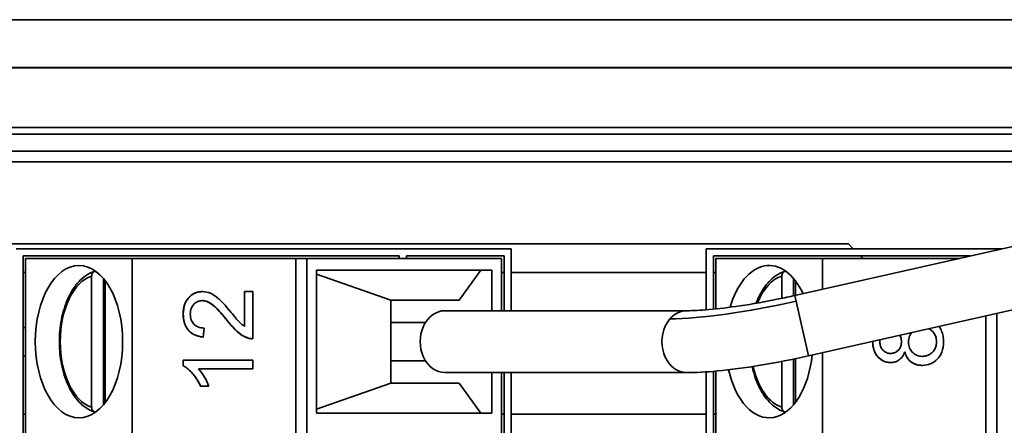
# Model space of a CAD drawing. Units: millimetres. Extents: x 0 to 630, y 0 to 446.
# Drawn here: x 398 to 419, y 181 to 189 of the extents above; entities that cross this region are included whole.
import ezdxf

# ---------------------------------------------------------------- set-up
doc = ezdxf.new("R2010")
doc.units = ezdxf.units.MM
doc.header["$LTSCALE"] = 1.5
doc.layers.add('Sichtbare Kanten(DIN)', color=7, linetype='Continuous', lineweight=35)
doc.layers.add('Sichtbare tangentiale Kanten(DIN)', color=8, linetype='Continuous', lineweight=35)

msp = doc.modelspace()

# ---------------------------------------------------------------- linework, layer by layer
at = {"layer": 'Sichtbare Kanten(DIN)'}
for p, q in [((553.721, 189.154), (79.721, 189.154)), ((79.721, 188.14), (553.721, 188.14)), ((343.219, 186.89), (439.222, 186.89)), ((393.221, 186.75), (423.221, 186.75)), ((394.071, 186.39), (422.571, 186.39)), ((394.071, 186.171), (422.571, 186.171)), ((422.361, 185.2), (414.183, 183.36)), ((415.306, 184.443), (392.984, 184.443)), ((408.221, 184.34), (397.821, 184.34)), ((408.221, 183.04), (408.221, 184.34)), ((412.321, 184.34), (412.321, 183.058)), ((418.535, 184.34), (412.321, 184.34)), ((415.409, 184.34), (415.306, 184.443)), ((397.971, 170.09), (397.971, 184.19)), ((397.971, 184.19), (405.871, 184.19)), ((400.261, 184.14), (398.021, 184.14)), ((398.021, 170.14), (398.021, 184.14)), ((403.695, 184.14), (400.261, 184.14)), ((400.261, 184.14), (400.261, 170.14)), ((403.925, 184.14), (403.695, 184.14)), ((403.695, 184.14), (403.695, 170.14)), ((408.021, 184.14), (403.925, 184.14)), ((403.925, 184.14), (403.925, 170.14)), ((405.871, 184.19), (405.871, 184.14)), ((406.021, 184.14), (406.021, 184.19)), ((406.021, 184.19), (408.071, 184.19)), ((408.021, 184.14), (408.021, 183.04)), ((408.071, 184.19), (408.071, 183.04)), ((412.471, 183.072), (412.471, 184.19)), ((412.471, 184.19), (417.868, 184.19)), ((412.521, 183.077), (412.521, 184.14)), ((414.761, 184.14), (412.521, 184.14)), ((414.761, 184.14), (414.761, 183.49)), ((417.646, 184.14), (414.761, 184.14)), ((415.609, 184.14), (415.559, 184.19)), ((422.647, 183.932), (414.469, 182.092)), ((397.971, 183.843), (398.021, 183.843)), ((399.407, 181.012), (399.407, 183.767)), ((399.489, 183.869), (399.491, 183.869)), ((399.653, 183.717), (399.653, 181.062)), ((404.13, 180.89), (404.13, 183.89)), ((404.13, 183.89), (407.816, 183.89)), ((405.694, 183.265), (404.13, 183.81)), ((407.127, 183.265), (407.586, 183.89)), ((407.816, 183.89), (407.816, 183.04)), ((408.021, 183.843), (408.071, 183.843)), ((408.221, 183.843), (412.321, 183.843)), ((412.471, 183.843), (412.521, 183.843)), ((413.907, 183.301), (413.907, 183.767)), ((413.989, 183.869), (413.991, 183.869)), ((414.153, 183.717), (414.153, 183.354)), ((399.694, 183.666), (399.694, 181.113)), ((414.194, 183.666), (414.194, 183.363)), ((401.734, 183.441), (401.736, 183.441)), ((402.619, 183.444), (402.621, 183.444)), ((402.619, 182.71), (402.619, 183.444)), ((402.793, 183.444), (402.621, 183.444)), ((402.621, 183.444), (402.621, 182.709)), ((402.793, 182.452), (402.793, 183.444)), ((407.127, 183.265), (405.694, 183.265)), ((405.694, 183.265), (405.694, 181.515)), ((411.909, 183.04), (406.829, 183.04)), ((418.195, 182.931), (418.195, 178.609)), ((418.425, 182.982), (418.425, 178.569)), ((398.021, 182.69), (397.971, 182.69)), ((401.753, 182.487), (401.772, 182.676)), ((406.419, 182.79), (405.694, 182.79)), ((401.751, 182.487), (401.753, 182.487)), ((402.78, 182.452), (402.782, 182.452)), ((397.971, 182.09), (398.021, 182.09)), ((414.761, 182.158), (414.761, 179.21)), ((401.33, 182.004), (401.333, 182.004)), ((401.33, 181.885), (401.33, 182.004)), ((401.33, 181.885), (401.333, 181.885)), ((402.793, 182.004), (401.333, 182.004)), ((401.333, 182.004), (401.333, 181.885)), ((402.793, 181.82), (402.793, 182.004)), ((406.419, 181.99), (405.694, 181.99)), ((413.907, 181.012), (413.907, 181.975)), ((414.153, 182.024), (414.153, 181.062)), ((414.194, 182.032), (414.194, 181.113)), ((416.193, 181.952), (416.195, 181.952)), ((416.857, 181.892), (416.86, 181.892)), ((401.655, 181.82), (402.793, 181.82)), ((411.909, 181.74), (406.829, 181.74)), ((407.816, 181.74), (407.816, 180.89)), ((408.021, 181.74), (408.021, 179.539)), ((408.071, 181.74), (408.071, 179.539)), ((408.221, 179.539), (408.221, 181.74)), ((412.321, 181.755), (412.321, 179.527)), ((412.471, 179.518), (412.471, 181.766)), ((412.521, 179.514), (412.521, 181.771)), ((401.695, 181.452), (401.698, 181.452)), ((401.698, 181.452), (401.871, 181.452)), ((404.13, 180.969), (405.694, 181.515)), ((405.694, 181.515), (407.127, 181.515)), ((407.127, 181.515), (407.586, 180.89)), ((398.021, 180.868), (397.971, 180.868)), ((399.491, 180.911), (399.489, 180.911)), ((407.816, 180.89), (404.13, 180.89)), ((408.071, 180.868), (408.021, 180.868)), ((412.321, 180.868), (408.221, 180.868)), ((412.521, 180.868), (412.471, 180.868)), ((413.991, 180.911), (413.989, 180.911))]:
    msp.add_line(p, q, dxfattribs=at)
msp.add_ellipse((399.141, 182.39), major_axis=(0, 1.6), ratio=0.573576, dxfattribs=at)
for centre, major_axis, ratio, start_param, end_param in [((413.641, 182.39), (0, 1.6), 0.573576, 5.394833, 7.384849), ((406.829, 182.39), (0, 0.65), 0.8, 0, 3.141593), ((413.641, 182.39), (0, -1.6), 0.573576, 5.09073, 7.67786)]:
    msp.add_ellipse(centre, major_axis=major_axis, ratio=ratio, start_param=start_param, end_param=end_param, dxfattribs=at)
for points, degree, knots in [([(399.47, 180.913), (399.378, 180.94), (399.29, 180.991), (399.125, 181.133), (399.047, 181.23), (398.914, 181.46), (398.858, 181.595), (398.776, 181.885), (398.748, 182.041), (398.725, 182.359), (398.728, 182.521), (398.764, 182.834), (398.797, 182.986), (398.891, 183.267), (398.951, 183.395), (399.097, 183.614), (399.181, 183.705), (399.337, 183.813), (399.402, 183.846), (399.47, 183.866)], 3, [3.309349, 3.309349, 3.309349, 3.309349, 3.600495, 3.600495, 3.920657, 3.920657, 4.252036, 4.252036, 4.582315, 4.582315, 4.911079, 4.911079, 5.240032, 5.240032, 5.570738, 5.570738, 5.90149, 5.90149, 6.115429, 6.115429, 6.115429, 6.115429]), ([(399.407, 183.767), (399.407, 183.78), (399.409, 183.794), (399.417, 183.818), (399.424, 183.83), (399.438, 183.848), (399.448, 183.856), (399.467, 183.866), (399.479, 183.869), (399.489, 183.869)], 3, [0.04480158, 0.04480158, 0.04480158, 0.04480158, 0.04858187, 0.04858187, 0.05232857, 0.05232857, 0.05604029, 0.05604029, 0.05972531, 0.05972531, 0.05972531, 0.05972531]), ([(413.369, 183.198), (413.412, 183.31), (413.464, 183.414), (413.597, 183.614), (413.681, 183.705), (413.837, 183.813), (413.902, 183.846), (413.97, 183.866)], 3, [5.296935, 5.296935, 5.296935, 5.296935, 5.5707384, 5.5707384, 5.9014904, 5.9014904, 6.1154293, 6.1154293, 6.1154293, 6.1154293]), ([(413.907, 183.767), (413.907, 183.78), (413.909, 183.794), (413.917, 183.818), (413.924, 183.83), (413.938, 183.848), (413.948, 183.856), (413.967, 183.866), (413.979, 183.869), (413.989, 183.869)], 3, [0.04480158, 0.04480158, 0.04480158, 0.04480158, 0.04858187, 0.04858187, 0.05232857, 0.05232857, 0.05604029, 0.05604029, 0.05972531, 0.05972531, 0.05972531, 0.05972531]), ([(401.736, 183.441), (401.682, 183.441), (401.629, 183.432), (401.531, 183.389), (401.49, 183.359), (401.429, 183.295), (401.394, 183.252), (401.342, 183.118), (401.333, 183.046), (401.333, 182.974)], 3, [-0.1091803, -0.1091803, -0.1091803, -0.1091803, -0.0754246, -0.0754246, -0.0432877, -0.0432877, -0.0215861, -0.0215861, 0, 0, 0, 0]), ([(402.342, 182.999), (402.2, 183.171), (402.127, 183.244), (401.999, 183.362), (401.937, 183.393), (401.849, 183.43), (401.794, 183.441), (401.736, 183.441)], 3, [-0.03516027, -0.03516027, -0.03516027, -0.03516027, -0.0294768, -0.0294768, -0.01769867, -0.01769867, 0, 0, 0, 0]), ([(411.909, 183.04), (412.038, 183.04), (412.2, 183.047), (412.577, 183.081), (412.798, 183.108), (413.288, 183.181), (413.564, 183.23), (413.955, 183.31), (414.069, 183.335), (414.183, 183.36)], 3, [0, 0, 0, 0, 0.072685, 0.072685, 0.1504687, 0.1504687, 0.2359614, 0.2359614, 0.2710481, 0.2710481, 0.2710481, 0.2710481]), ([(401.48, 182.969), (401.48, 182.992), (401.482, 183.015), (401.49, 183.057), (401.496, 183.077), (401.513, 183.12), (401.53, 183.151), (401.583, 183.203), (401.607, 183.221), (401.666, 183.246), (401.699, 183.252), (401.732, 183.252)], 3, [-0.05529017, -0.05529017, -0.05529017, -0.05529017, -0.04364616, -0.04364616, -0.0328661, -0.0328661, -0.0197072, -0.0197072, -0.01028467, -0.01028467, 0, 0, 0, 0]), ([(402.253, 182.837), (402.058, 183.08), (401.832, 183.251), (401.731, 183.252)], 2, [0, 0, 0, 1, 1.994309, 1.994309, 1.994309]), ([(401.732, 183.252), (401.768, 183.252), (401.803, 183.244), (401.876, 183.214), (401.913, 183.192), (401.989, 183.134), (402.076, 183.06), (402.255, 182.837)], 3, [-0.2183426, -0.2183426, -0.2183426, -0.2183426, -0.1577583, -0.1577583, -0.0869803, -0.0869803, 0, 0, 0, 0]), ([(401.333, 182.974), (401.333, 182.907), (401.341, 182.839), (401.378, 182.724), (401.403, 182.678), (401.461, 182.608), (401.498, 182.571), (401.617, 182.509), (401.685, 182.493), (401.753, 182.487)], 3, [-0.1036663, -0.1036663, -0.1036663, -0.1036663, -0.0688957, -0.0688957, -0.0410421, -0.0410421, -0.0211527, -0.0211527, 0, 0, 0, 0]), ([(401.772, 182.676), (401.726, 182.677), (401.681, 182.684), (401.6, 182.719), (401.573, 182.741), (401.533, 182.783), (401.514, 182.812), (401.486, 182.884), (401.48, 182.926), (401.48, 182.969)], 3, [-0.03879416, -0.03879416, -0.03879416, -0.03879416, -0.03076592, -0.03076592, -0.0232504, -0.0232504, -0.01285481, -0.01285481, 0, 0, 0, 0]), ([(402.621, 182.709), (402.587, 182.731), (402.554, 182.757), (402.458, 182.851), (402.401, 182.926), (402.342, 182.999)], 3, [-0.04103729, -0.04103729, -0.04103729, -0.04103729, -0.02838873, -0.02838873, 0, 0, 0, 0]), ([(402.255, 182.837), (402.332, 182.74), (402.411, 182.651), (402.54, 182.54), (402.601, 182.5), (402.669, 182.474)], 3, [-0.05177971, -0.05177971, -0.05177971, -0.05177971, -0.02233854, -0.02233854, 0, 0, 0, 0]), ([(417.305, 182.386), (417.305, 182.425), (417.302, 182.465), (417.289, 182.541), (417.279, 182.576), (417.25, 182.646), (417.231, 182.678), (417.208, 182.708)], 3, [-0.07593517, -0.07593517, -0.07593517, -0.07593517, -0.06393531, -0.06393531, -0.05286505, -0.05286505, -0.04114918, -0.04114918, -0.04114918, -0.04114918]), ([(402.669, 182.474), (402.689, 182.466), (402.709, 182.46), (402.751, 182.453), (402.772, 182.452), (402.793, 182.452)], 3, [-0.01312176, -0.01312176, -0.01312176, -0.01312176, -0.00656352, -0.00656352, 0, 0, 0, 0]), ([(416.387, 182.524), (416.394, 182.512), (416.4, 182.5), (416.417, 182.456), (416.423, 182.421), (416.423, 182.387)], 3, [-0.01451549, -0.01451549, -0.01451549, -0.01451549, -0.01040713, -0.01040713, 0, 0, 0, 0]), ([(416.569, 182.381), (416.569, 182.425), (416.576, 182.468), (416.605, 182.538), (416.62, 182.561), (416.634, 182.579)], 3, [-0.03979361, -0.03979361, -0.03979361, -0.03979361, -0.03243109, -0.03243109, -0.02715696, -0.02715696, -0.02715696, -0.02715696]), ([(417.157, 182.387), (417.157, 182.519), (417.039, 182.64), (416.997, 182.661)], 2, [0, 0, 0, 1, 1.42004, 1.42004, 1.42004]), ([(416.999, 182.661), (417.031, 182.645), (417.058, 182.624), (417.103, 182.576), (417.123, 182.546), (417.153, 182.472), (417.159, 182.43), (417.159, 182.387)], 3, [-0.0331058, -0.0331058, -0.0331058, -0.0331058, -0.02401477, -0.02401477, -0.01290334, -0.01290334, 0, 0, 0, 0]), ([(415.82, 182.382), (415.82, 182.347), (415.823, 182.311), (415.835, 182.244), (415.844, 182.213), (415.873, 182.145), (415.898, 182.1), (415.974, 182.024), (416.011, 181.998), (416.098, 181.961), (416.146, 181.952), (416.195, 181.952)], 3, [-0.07921525, -0.07921525, -0.07921525, -0.07921525, -0.06298605, -0.06298605, -0.04809458, -0.04809458, -0.02917103, -0.02917103, -0.01520851, -0.01520851, 0, 0, 0, 0]), ([(416.189, 182.142), (416.174, 182.142), (416.159, 182.143), (416.131, 182.149), (416.117, 182.153), (416.077, 182.171), (416.053, 182.189), (416.02, 182.224), (415.999, 182.248), (415.972, 182.316), (415.967, 182.351), (415.967, 182.386)], 3, [-0.06015247, -0.06015247, -0.06015247, -0.06015247, -0.05061912, -0.05061912, -0.04139942, -0.04139942, -0.02224391, -0.02224391, -0.01045809, -0.01045809, 0, 0, 0, 0]), ([(416.189, 182.142), (416.29, 182.143), (416.42, 182.278), (416.42, 182.387)], 2, [0.011799, 0.011799, 0.011799, 1, 2, 2, 2]), ([(416.423, 182.387), (416.423, 182.351), (416.417, 182.315), (416.392, 182.254), (416.376, 182.229), (416.335, 182.188), (416.312, 182.171), (416.255, 182.147), (416.222, 182.142), (416.189, 182.142)], 3, [-0.0389023, -0.0389023, -0.0389023, -0.0389023, -0.02810767, -0.02810767, -0.01909269, -0.01909269, -0.01029367, -0.01029367, 0, 0, 0, 0]), ([(416.861, 182.081), (416.819, 182.081), (416.778, 182.088), (416.701, 182.122), (416.671, 182.146), (416.624, 182.196), (416.604, 182.225), (416.576, 182.298), (416.569, 182.339), (416.569, 182.381)], 3, [-0.04291101, -0.04291101, -0.04291101, -0.04291101, -0.03329197, -0.03329197, -0.02351049, -0.02351049, -0.0125595, -0.0125595, 0, 0, 0, 0]), ([(416.86, 181.892), (416.92, 181.892), (416.979, 181.902), (417.087, 181.948), (417.133, 181.981), (417.203, 182.053), (417.241, 182.1), (417.295, 182.239), (417.305, 182.312), (417.305, 182.386)], 3, [-0.1085213, -0.1085213, -0.1085213, -0.1085213, -0.075725, -0.075725, -0.0448029, -0.0448029, -0.0220504, -0.0220504, 0, 0, 0, 0]), ([(416.861, 182.081), (416.936, 182.082), (417.078, 182.156), (417.157, 182.302), (417.157, 182.387)], 2, [0.015877, 0.015877, 0.015877, 1, 2, 3, 3, 3]), ([(417.159, 182.387), (417.159, 182.363), (417.157, 182.34), (417.147, 182.294), (417.14, 182.272), (417.118, 182.224), (417.101, 182.194), (417.06, 182.152), (417.032, 182.127), (416.944, 182.09), (416.903, 182.081), (416.861, 182.081)], 3, [-0.1029424, -0.1029424, -0.1029424, -0.1029424, -0.0805839, -0.0805839, -0.0585087, -0.0585087, -0.0293128, -0.0293128, -0.0131927, -0.0131927, 0, 0, 0, 0]), ([(414.469, 182.092), (414.13, 182.016), (413.785, 181.948), (413.139, 181.841), (412.831, 181.8), (412.318, 181.751), (412.101, 181.74), (411.909, 181.74)], 3, [0, 0, 0, 0, 0.1041527, 0.1041527, 0.2067795, 0.2067795, 0.2945379, 0.2945379, 0.2945379, 0.2945379]), ([(416.195, 181.952), (416.22, 181.952), (416.245, 181.955), (416.292, 181.965), (416.313, 181.972), (416.36, 181.996), (416.39, 182.015), (416.452, 182.087), (416.475, 182.132), (416.491, 182.179)], 3, [-0.05229243, -0.05229243, -0.05229243, -0.05229243, -0.04017223, -0.04017223, -0.02877638, -0.02877638, -0.01488592, -0.01488592, 0, 0, 0, 0]), ([(416.857, 181.892), (416.715, 181.892), (416.525, 182.039), (416.49, 182.175)], 2, [0, 0, 0, 1, 1.985612, 1.985612, 1.985612]), ([(416.491, 182.179), (416.5, 182.143), (416.513, 182.109), (416.545, 182.047), (416.565, 182.02), (416.614, 181.97), (416.65, 181.942), (416.749, 181.9), (416.804, 181.892), (416.86, 181.892)], 3, [-0.06358644, -0.06358644, -0.06358644, -0.06358644, -0.04785425, -0.04785425, -0.03325279, -0.03325279, -0.01712797, -0.01712797, 0, 0, 0, 0]), ([(401.333, 181.885), (401.403, 181.85), (401.469, 181.789), (401.565, 181.679), (401.634, 181.593), (401.698, 181.452)], 3, [-0.1204348, -0.1204348, -0.1204348, -0.1204348, -0.0467866, -0.0467866, 0, 0, 0, 0]), ([(413.97, 180.913), (413.878, 180.94), (413.79, 180.991), (413.625, 181.133), (413.547, 181.23), (413.414, 181.46), (413.358, 181.595), (413.305, 181.781), (413.294, 181.823), (413.285, 181.866)], 3, [3.309349, 3.309349, 3.309349, 3.309349, 3.600495, 3.600495, 3.920657, 3.920657, 4.252036, 4.252036, 4.34583, 4.34583, 4.34583, 4.34583]), ([(401.871, 181.452), (401.847, 181.518), (401.812, 181.585), (401.757, 181.683), (401.713, 181.758), (401.655, 181.82)], 3, [-0.06797462, -0.06797462, -0.06797462, -0.06797462, -0.02573644, -0.02573644, 0, 0, 0, 0]), ([(399.489, 180.911), (399.479, 180.911), (399.467, 180.913), (399.448, 180.923), (399.438, 180.931), (399.424, 180.949), (399.417, 180.961), (399.409, 180.985), (399.407, 180.999), (399.407, 181.012)], 3, [0, 0, 0, 0, 0.00368502, 0.00368502, 0.00739674, 0.00739674, 0.01114344, 0.01114344, 0.01492373, 0.01492373, 0.01492373, 0.01492373]), ([(413.989, 180.911), (413.979, 180.911), (413.967, 180.913), (413.948, 180.923), (413.938, 180.931), (413.924, 180.949), (413.917, 180.961), (413.909, 180.985), (413.907, 180.999), (413.907, 181.012)], 3, [0, 0, 0, 0, 0.00368502, 0.00368502, 0.00739674, 0.00739674, 0.01114344, 0.01114344, 0.01492373, 0.01492373, 0.01492373, 0.01492373])]:
    msp.add_open_spline(points, degree=degree, knots=knots, dxfattribs=at)
for points, degree in [([(401.33, 182.974), (401.33, 183.19), (401.562, 183.441), (401.734, 183.441)], 2), ([(401.751, 182.487), (401.545, 182.506), (401.33, 182.76), (401.33, 182.974)], 2), ([(402.667, 182.474), (402.568, 182.512), (402.378, 182.679), (402.253, 182.837)], 2), ([(402.78, 182.452), (402.721, 182.452), (402.667, 182.474)], 2), ([(416.42, 182.387), (416.42, 182.466), (416.384, 182.523)], 2), ([(415.818, 182.382), (415.818, 182.389), (415.818, 182.396)], 2), ([(416.193, 181.952), (416.034, 181.952), (415.818, 182.188), (415.818, 182.382)], 2), ([(415.821, 182.396), (415.82, 182.392), (415.82, 182.387), (415.82, 182.382)], 3), ([(415.967, 182.386), (415.967, 182.4), (415.968, 182.415), (415.97, 182.43)], 3), ([(401.695, 181.452), (401.625, 181.606), (401.424, 181.837), (401.33, 181.885)], 2)]:
    msp.add_open_spline(points, degree=degree, dxfattribs=at)
at = {"layer": 'Sichtbare tangentiale Kanten(DIN)'}
for p, q in [((79.721, 188.146), (553.721, 188.146)), ((414.469, 182.092), (414.183, 183.36)), ((401.33, 182.974), (401.333, 182.974)), ((402.253, 182.837), (402.255, 182.837)), ((402.667, 182.474), (402.669, 182.474)), ((415.818, 182.382), (415.82, 182.382)), ((416.42, 182.387), (416.423, 182.387)), ((417.157, 182.387), (417.159, 182.387))]:
    msp.add_line(p, q, dxfattribs=at)
for centre, major_axis, ratio, start_param, end_param in [((399.55, 182.39), (0, -1.4), 0.573576, 3.321127, 6.103651), ((414.05, 182.39), (0, 1.4), 0.573576, 0.179534, 0.951325), ((414.093, 183.761), (-3.21, -0.722), 0.162447, 0.625331, 1.570796), ((411.909, 182.39), (0, 0.65), 0.8, 0, 3.141593), ((414.05, 182.39), (0, -1.4), 0.573576, 5.093081, 6.103651)]:
    msp.add_ellipse(centre, major_axis=major_axis, ratio=ratio, start_param=start_param, end_param=end_param, dxfattribs=at)

doc.saveas('drawing.dxf')
